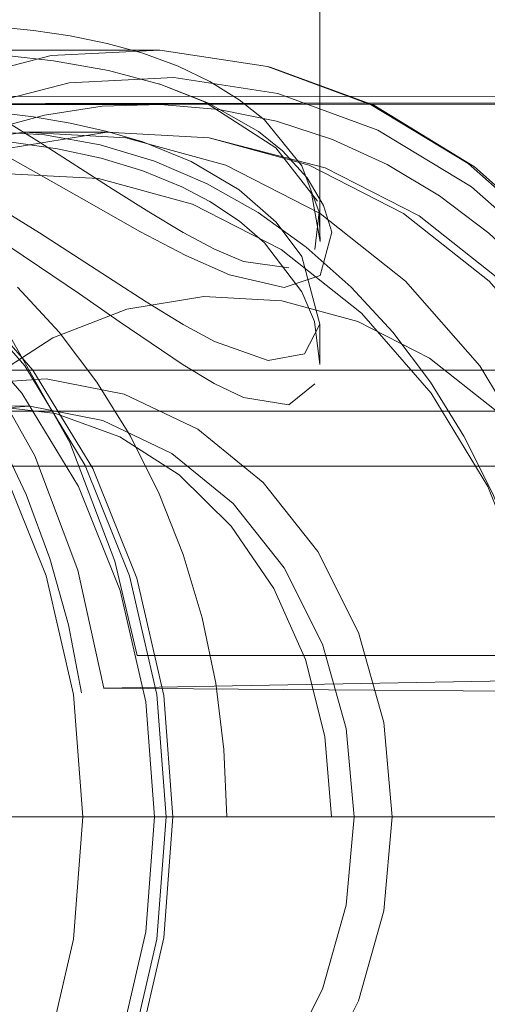
# Model space of a CAD drawing. Units: metres. Extents: x 3.67 to 12.47, y -7.62 to -0.63.
# Drawn here: x 4.11 to 4.13, y -7.6 to -7.56 of the extents above; entities that cross this region are included whole.
import ezdxf

# ---------------------------------------------------------------- set-up
doc = ezdxf.new("R2010")
doc.units = ezdxf.units.M
doc.header["$MEASUREMENT"] = 0

# ---------------------------------------------------------------- blocks, each defined once
blk = doc.blocks.new('ffec6473-c27a-4edd-bfef-412b22b57be9')
at = {"color": 18, "lineweight": 9, "true_color": 0x000000}
blk.add_lwpolyline([(4.244241, -7.564609), (3.671276, -7.56498)], dxfattribs=at)
blk = doc.blocks.new('7c268b0e-0737-4983-afee-2178397328c3')
at = {"color": 18, "lineweight": 9, "true_color": 0x000000}
blk.add_lwpolyline([(4.262227, -7.564761), (4.094828, -7.56498)], dxfattribs=at)
blk = doc.blocks.new('1c10688a-c070-4343-b98d-3dd41f19a4d1')
at = {"color": 18, "lineweight": 9, "true_color": 0x000000}
for points in [[(4.079808, -7.56814), (4.079607, -7.56998), (4.079607, -7.57468), (4.360521, -7.57468)], [(4.077643, -7.56998), (4.077643, -7.57468), (4.359149, -7.57468)], [(4.358121, -7.57618), (4.07617, -7.57618), (4.00449, -7.57618), (4.308064, -7.57618)], [(4.358121, -7.57818), (4.07617, -7.57818), (4.00449, -7.57818), (4.308064, -7.57818)]]:
    blk.add_lwpolyline(points, dxfattribs=at)
blk = doc.blocks.new('9dd273ed-e4ba-4b23-a2f4-1a6c9d912e36')
at = {"color": 18, "lineweight": 9, "true_color": 0x000000}
blk.add_lwpolyline([(4.003018, -7.56998), (4.003018, -7.57468), (4.307035, -7.57468)], dxfattribs=at)
blk = doc.blocks.new('8dc5c6a2-b484-4790-8704-d77f8226451c')
at = {"color": 18, "lineweight": 9, "true_color": 0x000000}
blk.add_lwpolyline([(4.305616, -7.569071), (4.305664, -7.57468), (4.001054, -7.57468), (4.001054, -7.56998)], dxfattribs=at)
blk = doc.blocks.new('1ebcc2b2-f1ed-417e-b527-20c92e5f13f1')
at = {"color": 18, "lineweight": 9, "true_color": 0x000000}
blk.add_lwpolyline([(4.503188, -7.564119), (4.502477, -7.564921), (4.101315, -7.56498), (4.102751, -7.564248)], dxfattribs=at)
blk = doc.blocks.new('d1327222-0c6e-4201-b602-c0ddbfeadf57')
at = {"color": 18, "lineweight": 9, "true_color": 0x000000}
blk.add_lwpolyline([(4.101315, -7.56498), (4.061356, -7.56498), (4.290442, -7.56498), (4.302803, -7.56498)], dxfattribs=at)
blk = doc.blocks.new('bdca65c5-8ba3-4d38-b945-a83ba8b179f8')
at = {"color": 18, "lineweight": 9, "true_color": 0x000000}
for points in [[(4.116226, -7.5859)], [(4.115797, -7.586205)], [(4.115911, -7.586142)]]:
    blk.add_lwpolyline(points, dxfattribs=at)
blk = doc.blocks.new('230a267f-17da-4e6c-8786-a9c86c117e71')
at = {"color": 18, "lineweight": 9, "true_color": 0x000000}
for points in [[(4.139535, -7.586198), (4.13944, -7.585097), (4.116779, -7.585097), (4.115966, -7.58165), (4.114334, -7.577322)], [(4.139711, -7.585853), (4.115571, -7.586289), (4.114627, -7.581983), (4.113054, -7.57781)], [(4.116779, -7.585097)], [(4.115555, -7.586292), (4.138517, -7.586463), (4.139535, -7.586198)]]:
    blk.add_lwpolyline(points, dxfattribs=at)
blk = doc.blocks.new('4983b759-5ea6-41cf-a06d-ba4e0d66776c')
at = {"color": 18, "lineweight": 9, "true_color": 0x000000}
blk.add_lwpolyline([(4.113605, -7.581554), (4.114278, -7.583975), (4.114749, -7.586463)], dxfattribs=at)
blk = doc.blocks.new('3c7361ab-8b4a-4f5a-aaba-f193b57f1dfb')
at = {"color": 18, "lineweight": 9, "true_color": 0x000000}
blk.add_lwpolyline([(4.104034, -7.56832), (4.105834, -7.56968), (4.107515, -7.571244), (4.10906, -7.572998), (4.110454, -7.574926), (4.111684, -7.577008), (4.112737, -7.579224), (4.113605, -7.581554)], dxfattribs=at)
blk = doc.blocks.new('ed1c045c-1bd5-4d38-9024-95538df36a24')
at = {"color": 18, "lineweight": 9, "true_color": 0x000000}
for points in [[(4.113054, -7.57781), (4.110916, -7.574016), (4.108273, -7.570709)], [(4.106949, -7.571432), (4.10965, -7.574529), (4.111847, -7.578155), (4.113469, -7.582193), (4.114463, -7.586514), (4.114798, -7.590977), (4.114463, -7.595441)]]:
    blk.add_lwpolyline(points, dxfattribs=at)
blk = doc.blocks.new('f331575a-94a9-433e-b17d-5e7a3b27c4bc')
at = {"color": 18, "lineweight": 9, "true_color": 0x000000}
for points in [[(4.109377, -7.569959), (4.112117, -7.573387), (4.114334, -7.577322)], [(4.114463, -7.595441), (4.113469, -7.599762), (4.111847, -7.6038), (4.10965, -7.607426), (4.106949, -7.610523), (4.10383, -7.612992), (4.100394, -7.614754), (4.096751, -7.615751)]]:
    blk.add_lwpolyline(points, dxfattribs=at)
blk = doc.blocks.new('2e5901f6-ca22-4c9f-9e5c-5f6625849045')
at = {"color": 18, "lineweight": 9, "true_color": 0x000000}
for points in [[(4.116509, -7.582193), (4.117503, -7.586514), (4.117838, -7.590977)], [(4.10687, -7.612992), (4.109989, -7.610523), (4.11269, -7.607426), (4.114887, -7.6038), (4.116509, -7.599762), (4.117503, -7.595441), (4.117838, -7.590977)]]:
    blk.add_lwpolyline(points, dxfattribs=at)
blk = doc.blocks.new('aec3cb2d-606b-4fd6-be1d-bb2a5e475d55')
at = {"color": 18, "lineweight": 9, "true_color": 0x000000}
for points in [[(4.11677, -7.582272), (4.117755, -7.586554), (4.118087, -7.590977)], [(4.118087, -7.590977), (4.117755, -7.595401), (4.11677, -7.599683), (4.115163, -7.603685)]]:
    blk.add_lwpolyline(points, dxfattribs=at)
blk = doc.blocks.new('3c677f07-7a8e-4979-ac3c-aa20ba9016c2')
at = {"color": 18, "lineweight": 9, "true_color": 0x000000}
blk.add_lwpolyline([(4.109989, -7.571432), (4.11269, -7.574529), (4.114887, -7.578155), (4.116509, -7.582193)], dxfattribs=at)
blk = doc.blocks.new('e6e1a0be-3da2-4687-8e17-5e3460a694c8')
at = {"color": 18, "lineweight": 9, "true_color": 0x000000}
blk.add_lwpolyline([(4.110309, -7.571607), (4.112986, -7.574677), (4.115163, -7.57827), (4.11677, -7.582272)], dxfattribs=at)
blk = doc.blocks.new('5a3f9c21-02f8-474f-a404-7bf03a87c4dd')
at = {"color": 18, "lineweight": 9, "true_color": 0x000000}
blk.add_line((4.117416, -7.590977), (4.117101, -7.586781), dxfattribs=at)
for points in [[(4.112578, -7.575516), (4.114642, -7.578924), (4.116167, -7.58272), (4.117101, -7.586781)], [(4.116167, -7.599235), (4.117101, -7.595174), (4.117416, -7.590977)]]:
    blk.add_lwpolyline(points, dxfattribs=at)
blk = doc.blocks.new('a14cc46d-acc0-43cd-ab18-3136f90542c5')
at = {"color": 18, "lineweight": 9, "true_color": 0x000000}
for points in [[(4.117587, -7.579193), (4.118462, -7.58141), (4.119151, -7.58372), (4.119648, -7.5861), (4.119948, -7.588527)], [(4.119948, -7.588527), (4.120049, -7.590977), (4.132209, -7.590977), (4.132108, -7.588527), (4.131808, -7.5861), (4.131311, -7.58372)], [(4.123871, -7.590977), (4.111711, -7.590977), (4.120049, -7.590977)]]:
    blk.add_lwpolyline(points, dxfattribs=at)
blk = doc.blocks.new('28b25ef1-0f60-46c1-b201-50903e9138c0')
at = {"color": 18, "lineweight": 9, "true_color": 0x000000}
for points in [[(4.109989, -7.571432), (4.10687, -7.568963), (4.103434, -7.567201)], [(4.096942, -7.567501), (4.100452, -7.56769), (4.103877, -7.568628), (4.107107, -7.570283), (4.110039, -7.572604), (4.112578, -7.575516)], [(4.117587, -7.579193), (4.116536, -7.577088), (4.115317, -7.575118), (4.113943, -7.5733), (4.112427, -7.571652)]]:
    blk.add_lwpolyline(points, dxfattribs=at)
blk = doc.blocks.new('75995a30-d50d-4774-a6cf-4a3935be6991')
at = {"color": 18, "lineweight": 9, "true_color": 0x000000}
blk.add_line((4.11764, -7.564984), (4.093873, -7.564984), dxfattribs=at)
blk.add_lwpolyline([(4.093873, -7.564984), (4.091746, -7.565053), (4.089635, -7.565372), (4.087561, -7.565938)], dxfattribs=at)
blk = doc.blocks.new('d55afa22-f896-4c8c-88d9-6e17ff845085')
at = {"color": 18, "lineweight": 9, "true_color": 0x000000}
blk.add_lwpolyline([(4.109895, -7.565719), (4.111861, -7.566774), (4.113371, -7.567621), (4.114849, -7.568466)], dxfattribs=at)
blk = doc.blocks.new('20c2c487-b18e-46c9-a707-bca2a82c7fc6')
at = {"color": 18, "lineweight": 9, "true_color": 0x000000}
blk.add_lwpolyline([(4.122149, -7.571667), (4.12015, -7.571207), (4.118563, -7.570502), (4.116883, -7.569616), (4.114849, -7.568466)], dxfattribs=at)
blk = doc.blocks.new('edbe658d-1098-4e34-add7-e30ac6c7e6e2')
at = {"color": 18, "lineweight": 9, "true_color": 0x000000}
for points in [[(4.113229, -7.560977), (4.121567, -7.560977)], [(4.108544, -7.567989), (4.109481, -7.568528), (4.110655, -7.569236), (4.112034, -7.570113), (4.113229, -7.570907), (4.114679, -7.571901)], [(4.114679, -7.571901), (4.116124, -7.572908), (4.118467, -7.574492), (4.119596, -7.575167), (4.120664, -7.575681), (4.12231, -7.575944)]]:
    blk.add_lwpolyline(points, dxfattribs=at)
blk = doc.blocks.new('55d14c9b-e8cc-479d-bf62-c34a0f367e91')
at = {"color": 18, "lineweight": 9, "true_color": 0x000000}
for points in [[(4.115913, -7.568084), (4.113229, -7.566366), (4.111931, -7.565563), (4.110655, -7.564805)], [(4.113229, -7.569674), (4.110655, -7.568093), (4.109481, -7.567419)], [(4.119599, -7.570264), (4.118467, -7.569659), (4.117207, -7.568904), (4.115913, -7.568084)], [(4.118467, -7.573012), (4.117116, -7.572185), (4.115913, -7.571411), (4.113229, -7.569674)]]:
    blk.add_lwpolyline(points, dxfattribs=at)
blk = doc.blocks.new('4f1f8ae0-93e3-439c-b150-01741322f79f')
at = {"color": 18, "lineweight": 9, "true_color": 0x000000}
blk.add_lwpolyline([(4.122887, -7.57409), (4.121561, -7.574333), (4.1196, -7.573631), (4.118467, -7.573012)], dxfattribs=at)
blk = doc.blocks.new('79a5e6cc-caaf-4d75-8c75-72e998bb337b')
at = {"color": 18, "lineweight": 9, "true_color": 0x000000}
blk.add_lwpolyline([(4.119599, -7.570264), (4.120664, -7.570717), (4.12231, -7.570948)], dxfattribs=at)
blk = doc.blocks.new('b36dc21c-efd8-4e08-8fbf-a25aa76df85d')
at = {"color": 18, "lineweight": 9, "true_color": 0x000000}
for points in [[(4.107371, -7.559977), (4.112743, -7.559977), (4.112743, -7.554977)], [(4.120647, -7.559977), (4.112743, -7.559977)], [(4.121942, -7.559977), (4.118021, -7.559977)], [(4.105254, -7.567054), (4.10327, -7.566458), (4.101247, -7.566098), (4.099203, -7.565977)]]:
    blk.add_lwpolyline(points, dxfattribs=at)
blk = doc.blocks.new('45dc1de9-1f6f-48da-a3aa-48104f874a25')
at = {"color": 18, "lineweight": 9, "true_color": 0x000000}
for points in [[(4.119827, -7.554977), (4.119827, -7.559977), (4.12154, -7.559977), (4.12154, -7.554977)], [(4.122149, -7.571667), (4.12346, -7.571227)]]:
    blk.add_lwpolyline(points, dxfattribs=at)
blk = doc.blocks.new('28218ebd-a8d9-4a47-ade8-32b22fb4221e')
at = {"color": 18, "lineweight": 9, "true_color": 0x000000}
blk.add_lwpolyline([(4.12231, -7.575944), (4.123258, -7.575182)], dxfattribs=at)
blk = doc.blocks.new('a90d148a-d83d-45ce-a895-8c6e26ef4834')
at = {"color": 18, "lineweight": 9, "true_color": 0x000000}
for points in [[(4.123424, -7.568912), (4.123258, -7.570276)], [(4.122887, -7.57409), (4.123443, -7.572999), (4.122793, -7.570538), (4.121849, -7.569279)]]:
    blk.add_lwpolyline(points, dxfattribs=at)
blk = doc.blocks.new('70d969ef-351e-4602-ab9a-501a2317d3cb')
at = {"color": 18, "lineweight": 9, "true_color": 0x000000}
blk.add_lwpolyline([(4.12346, -7.571227), (4.123876, -7.569648), (4.123583, -7.568673), (4.12298, -7.567662), (4.122079, -7.566678)], dxfattribs=at)
blk = doc.blocks.new('2cc185ef-1712-4064-8fac-0360e350ddac')
at = {"color": 18, "lineweight": 9, "true_color": 0x000000}
for p, q in [((4.1227, -7.560016), (4.122443, -7.559977)), ((4.123443, -7.574473), (4.123443, -7.572999))]:
    blk.add_line(p, q, dxfattribs=at)
for points in [[(4.118278, -7.545451)], [(4.118457, -7.554977), (4.118449, -7.545977)], [(4.118383, -7.554977), (4.115973, -7.554977)], [(4.123443, -7.569647), (4.123441, -7.560977), (4.1227, -7.560016)], [(4.123424, -7.568912), (4.123458, -7.569985), (4.12311, -7.568088)], [(4.123443, -7.574473), (4.123254, -7.572908), (4.122793, -7.571827)]]:
    blk.add_lwpolyline(points, dxfattribs=at)
blk = doc.blocks.new('281b8f80-5b29-4c30-b62e-e40a804039cd')
at = {"color": 18, "lineweight": 9, "true_color": 0x000000}
blk.add_line((4.123424, -7.568912), (4.122793, -7.567222), dxfattribs=at)
blk.add_lwpolyline([(4.106721, -7.562996), (4.105586, -7.562996), (4.104417, -7.563062)], dxfattribs=at)
blk = doc.blocks.new('559d96ec-22e1-4254-b9d9-a4ada3c8eb5b')
at = {"color": 18, "lineweight": 9, "true_color": 0x000000}
blk.add_lwpolyline([(4.122918, -7.585237), (4.12363, -7.588051), (4.123871, -7.590977), (4.132209, -7.590977)], dxfattribs=at)
blk = doc.blocks.new('b57b9d40-415d-463d-8a92-d0af90ff0332')
at = {"color": 18, "lineweight": 9, "true_color": 0x000000}
blk.add_lwpolyline([(4.127477, -7.575118), (4.128696, -7.577088), (4.129747, -7.579193), (4.130622, -7.58141), (4.131311, -7.58372)], dxfattribs=at)
blk = doc.blocks.new('e828f386-8497-4e0b-b637-f90dc6c927be')
at = {"color": 18, "lineweight": 9, "true_color": 0x000000}
blk.add_lwpolyline([(4.119234, -7.564885), (4.121839, -7.566565), (4.123354, -7.568513)], dxfattribs=at)
blk = doc.blocks.new('d28dc2c2-852b-4542-807d-90cc7f6c57bf')
at = {"color": 18, "lineweight": 9, "true_color": 0x000000}
for points in [[(4.118275, -7.563589), (4.11943, -7.564145), (4.120507, -7.564815), (4.121421, -7.565552), (4.122793, -7.567222)], [(4.120509, -7.569248), (4.121421, -7.570035), (4.122793, -7.571827)]]:
    blk.add_lwpolyline(points, dxfattribs=at)
blk = doc.blocks.new('958a13f5-fb30-4cf9-9dc4-f7d7dedf713c')
at = {"color": 18, "lineweight": 9, "true_color": 0x000000}
for points in [[(4.127477, -7.575118), (4.126103, -7.5733), (4.124587, -7.571652), (4.122944, -7.570191), (4.12119, -7.568929), (4.11934, -7.56788)], [(4.121849, -7.569279), (4.120502, -7.5681)], [(4.13234, -7.590977), (4.132025, -7.586781), (4.13109, -7.58272), (4.129566, -7.578924), (4.127501, -7.575516), (4.124962, -7.572604), (4.12203, -7.570283)]]:
    blk.add_lwpolyline(points, dxfattribs=at)
blk = doc.blocks.new('c6119b15-3d20-4844-9467-c4adf8740fd9')
at = {"color": 18, "lineweight": 9, "true_color": 0x000000}
blk.add_lwpolyline([(4.113886, -7.566604), (4.11169, -7.566294), (4.110449, -7.566184), (4.109287, -7.566115), (4.108247, -7.566077)], dxfattribs=at)
blk = doc.blocks.new('510af8a6-0324-4862-803c-4e55bec6ff76')
at = {"color": 18, "lineweight": 9, "true_color": 0x000000}
blk.add_line((4.117605, -7.563003), (4.106721, -7.562996), dxfattribs=at)
for points in [[(4.115741, -7.563751), (4.117653, -7.564263), (4.119386, -7.564936), (4.121203, -7.565976), (4.122079, -7.566678)], [(4.115694, -7.565968), (4.116997, -7.566354), (4.118759, -7.56707), (4.120502, -7.5681)], [(4.120509, -7.569248), (4.11943, -7.568528), (4.118408, -7.567989), (4.116997, -7.567412)], [(4.131469, -7.578155), (4.129272, -7.574529), (4.126571, -7.571432)]]:
    blk.add_lwpolyline(points, dxfattribs=at)
blk = doc.blocks.new('6700e157-9fd1-4a9f-8bf7-8e661cace701')
at = {"color": 18, "lineweight": 9, "true_color": 0x000000}
blk.add_lwpolyline([(4.122918, -7.585237), (4.121763, -7.582644), (4.120207, -7.580371), (4.118312, -7.578505), (4.11615, -7.577119)], dxfattribs=at)
blk = doc.blocks.new('2154a7f4-6389-4127-a09f-40b1e5dafb81')
at = {"color": 18, "lineweight": 9, "true_color": 0x000000}
for p, q in [((4.118275, -7.563589), (4.116997, -7.563118)), ((4.124407, -7.594202), (4.1247, -7.590977))]:
    blk.add_line(p, q, dxfattribs=at)
for points in [[(4.110444, -7.562072), (4.11169, -7.562153), (4.113005, -7.562284), (4.114338, -7.562478), (4.115696, -7.562756), (4.116997, -7.563118)], [(4.119386, -7.564936), (4.117585, -7.564233), (4.119234, -7.564885)], [(4.115694, -7.565968), (4.114338, -7.565663), (4.113007, -7.565441), (4.11169, -7.565281), (4.110449, -7.565176)], [(4.116997, -7.567412), (4.115473, -7.566951), (4.113886, -7.566604)], [(4.1247, -7.590977), (4.124407, -7.587753), (4.123544, -7.584679), (4.122149, -7.5819), (4.120289, -7.579545)], [(4.123366, -7.581295), (4.124853, -7.584259), (4.125774, -7.587538)], [(4.125774, -7.587538), (4.126086, -7.590977), (4.125774, -7.594417), (4.124853, -7.597696)], [(4.11287, -7.605955), (4.115538, -7.605431), (4.118051, -7.60423), (4.120289, -7.60241), (4.122149, -7.600055), (4.123544, -7.597276), (4.124407, -7.594202)]]:
    blk.add_lwpolyline(points, dxfattribs=at)
blk = doc.blocks.new('9e9bd705-bc43-497f-957b-43cf1eb6e1b8')
at = {"color": 18, "lineweight": 9, "true_color": 0x000000}
for points in [[(4.138801, -7.581699), (4.137178, -7.577395), (4.134973, -7.573481), (4.132247, -7.570071), (4.129081, -7.567262)], [(4.124853, -7.597696), (4.123366, -7.60066), (4.121382, -7.603172), (4.118994, -7.605114), (4.116314, -7.606394)]]:
    blk.add_lwpolyline(points, dxfattribs=at)
blk = doc.blocks.new('efe7292d-36a6-4daa-8776-d7a7efa0550a')
at = {"color": 18, "lineweight": 9, "true_color": 0x000000}
for points in [[(4.112017, -7.563204), (4.113732, -7.563397), (4.115741, -7.563751)], [(4.112639, -7.566003), (4.116372, -7.566204), (4.120016, -7.567201), (4.123452, -7.568963), (4.126571, -7.571432)], [(4.11543, -7.566458), (4.117414, -7.567054), (4.11934, -7.56788)], [(4.118994, -7.576841), (4.121382, -7.578783), (4.123366, -7.581295)]]:
    blk.add_lwpolyline(points, dxfattribs=at)
blk = doc.blocks.new('bad3d205-497e-479b-b023-ef720ac53a15')
at = {"color": 18, "lineweight": 9, "true_color": 0x000000}
for points in [[(4.119412, -7.566204), (4.123056, -7.567201), (4.126492, -7.568963), (4.129611, -7.571432), (4.132312, -7.574529), (4.134509, -7.578155)], [(4.134779, -7.573387), (4.132039, -7.569959), (4.128855, -7.567135)], [(4.108385, -7.568067), (4.111866, -7.567501), (4.115375, -7.56769), (4.1188, -7.568628), (4.12203, -7.570283)], [(4.136821, -7.57781), (4.134683, -7.574016), (4.132041, -7.570709), (4.128971, -7.567986)], [(4.120289, -7.579545), (4.118051, -7.577725), (4.115538, -7.576524), (4.11287, -7.575999), (4.110169, -7.576175)]]:
    blk.add_lwpolyline(points, dxfattribs=at)
blk = doc.blocks.new('b351abf5-517f-4c42-af4e-a3c3bc9c635f')
at = {"color": 18, "lineweight": 9, "true_color": 0x000000}
blk.add_lwpolyline([(4.11615, -7.577119), (4.113803, -7.576266), (4.111363, -7.575977), (4.108923, -7.576266), (4.106577, -7.577119), (4.104415, -7.578505), (4.102519, -7.580371)], dxfattribs=at)
blk = doc.blocks.new('dc345773-e857-4ad5-bde5-73769c120319')
at = {"color": 18, "lineweight": 9, "true_color": 0x000000}
blk.add_lwpolyline([(4.11543, -7.566458), (4.113407, -7.566098), (4.111363, -7.565977), (4.10932, -7.566098), (4.107297, -7.566458), (4.105312, -7.567054)], dxfattribs=at)
blk = doc.blocks.new('8992c122-23dc-4dda-8f2e-41e403ec7bfc')
at = {"color": 18, "lineweight": 9, "true_color": 0x000000}
blk.add_lwpolyline([(4.118994, -7.576841), (4.116314, -7.575561), (4.113467, -7.575001), (4.110587, -7.575188)], dxfattribs=at)
blk = doc.blocks.new('fb96031a-5e03-464f-bce4-3bc02aa29b2f')
at = {"color": 18, "lineweight": 9, "true_color": 0x000000}
blk.add_line((4.111363, -7.575977), (4.11287, -7.575999), dxfattribs=at)
for points in [[(4.113649, -7.563204), (4.117605, -7.563003), (4.121533, -7.563606), (4.125319, -7.564997), (4.128855, -7.567135)], [(4.129081, -7.567262), (4.125415, -7.565012), (4.121631, -7.563623)], [(4.131282, -7.571244), (4.129602, -7.56968), (4.127801, -7.56832), (4.125898, -7.567179)], [(4.127061, -7.569053), (4.130167, -7.571512), (4.133494, -7.57512), (4.135611, -7.578616)]]:
    blk.add_lwpolyline(points, dxfattribs=at)
blk = doc.blocks.new('cd6d0920-1249-4113-8478-456fadea97d9')
at = {"color": 18, "lineweight": 9, "true_color": 0x000000}
blk.add_lwpolyline([(4.128971, -7.567986), (4.125561, -7.565924), (4.12191, -7.564583), (4.118122, -7.564002)], dxfattribs=at)
blk = doc.blocks.new('11684228-005d-4e95-85a8-8b470d1b17fa')
at = {"color": 18, "lineweight": 9, "true_color": 0x000000}
blk.add_lwpolyline([(4.119412, -7.566204), (4.123639, -7.567298), (4.127061, -7.569053)], dxfattribs=at)
blk = doc.blocks.new('87222ae5-3ca1-4a5a-8f76-6c506117a49f')
at = {"color": 18, "lineweight": 9, "true_color": 0x000000}
blk.add_lwpolyline([(4.122057, -7.572149), (4.124826, -7.572907), (4.127438, -7.574246), (4.129808, -7.576123), (4.131861, -7.578477), (4.133531, -7.581232), (4.134763, -7.584301), (4.135518, -7.587585), (4.135773, -7.590977), (4.135518, -7.59437), (4.134763, -7.597654)], dxfattribs=at)
blk = doc.blocks.new('d477105c-fa6f-4170-ad3e-835ce9c5388b')
at = {"color": 18, "lineweight": 9, "true_color": 0x000000}
blk.add_lwpolyline([(4.11764, -7.564984), (4.119762, -7.565164), (4.121859, -7.565594), (4.123911, -7.566268), (4.125898, -7.567179)], dxfattribs=at)
blk = doc.blocks.new('d04a2fec-01fb-4fe3-8818-10e6770b345d')
at = {"color": 18, "lineweight": 9, "true_color": 0x000000}
blk.add_line((4.112639, -7.566003), (4.115679, -7.566003), dxfattribs=at)
blk.add_lwpolyline([(4.112639, -7.566003), (4.108936, -7.566604), (4.105381, -7.567989), (4.102091, -7.570113)], dxfattribs=at)
blk = doc.blocks.new('fedf847a-7893-4940-a679-cdeb5c576a2b')
at = {"color": 18, "lineweight": 9, "true_color": 0x000000}
blk.add_line((4.121533, -7.563606), (4.121631, -7.563623), dxfattribs=at)
blk.add_lwpolyline([(4.107742, -7.57698), (4.105342, -7.578506), (4.103271, -7.580616), (4.101627, -7.583209)], dxfattribs=at)
blk = doc.blocks.new('0d1f340f-f2b3-4f0a-834d-2d7973997d5c')
at = {"color": 18, "lineweight": 9, "true_color": 0x000000}
blk.add_lwpolyline([(4.119412, -7.566204), (4.115679, -7.566003), (4.111976, -7.566604)], dxfattribs=at)
blk = doc.blocks.new('6c913a8b-f6c2-405a-957e-6b1ea64df9e3')
at = {"color": 18, "lineweight": 9, "true_color": 0x000000}
for points in [[(4.118122, -7.564002), (4.114307, -7.564196), (4.110575, -7.565161)], [(4.09525, -7.575118), (4.096623, -7.5733), (4.098139, -7.571652), (4.099782, -7.570191)]]:
    blk.add_lwpolyline(points, dxfattribs=at)
blk = doc.blocks.new('54c04e4b-d95c-4419-bddc-b084f90a8f02')
at = {"color": 18, "lineweight": 9, "true_color": 0x000000}
blk.add_lwpolyline([(4.11764, -7.564984), (4.115513, -7.565053), (4.113402, -7.565372)], dxfattribs=at)
blk = doc.blocks.new('324bef3c-d4fd-4799-b66c-410cc5072429')
at = {"color": 18, "lineweight": 9, "true_color": 0x000000}
blk.add_lwpolyline([(4.113649, -7.563204), (4.109778, -7.564205), (4.106103, -7.565976), (4.102731, -7.568466)], dxfattribs=at)
blk = doc.blocks.new('5547cbab-249a-4191-a1a3-16efc3cf2309')
at = {"color": 18, "lineweight": 9, "true_color": 0x000000}
blk.add_lwpolyline([(4.113402, -7.565372), (4.111328, -7.565938), (4.10931, -7.566745), (4.107367, -7.567786)], dxfattribs=at)
blk = doc.blocks.new('2927f354-cc15-4066-87a0-a6c5d106a53d')
at = {"color": 18, "lineweight": 9, "true_color": 0x000000}
blk.add_lwpolyline([(4.122057, -7.572149), (4.11922, -7.571997), (4.116405, -7.572454), (4.113704, -7.573506)], dxfattribs=at)
blk = doc.blocks.new('c668f175-4f3a-4180-803d-379da3509aa3')
at = {"color": 18, "lineweight": 9, "true_color": 0x000000}
blk.add_lwpolyline([(4.113704, -7.573506), (4.111203, -7.575121), (4.108982, -7.577244), (4.107114, -7.57981), (4.105657, -7.582734)], dxfattribs=at)
blk = doc.blocks.new('24447588-2b71-4e5a-91de-b8929eeb6345')
at = {"color": 18, "lineweight": 9, "true_color": 0x000000}
blk.add_lwpolyline([(4.121316, -7.53811), (4.105884, -7.56141), (4.105523, -7.562438)], dxfattribs=at)
blk = doc.blocks.new('7a261ad8-195e-4197-86be-1799efd599be')
for name in ['7c268b0e-0737-4983-afee-2178397328c3', '1ebcc2b2-f1ed-417e-b527-20c92e5f13f1', 'd1327222-0c6e-4201-b602-c0ddbfeadf57', '1c10688a-c070-4343-b98d-3dd41f19a4d1', '9dd273ed-e4ba-4b23-a2f4-1a6c9d912e36', 'ffec6473-c27a-4edd-bfef-412b22b57be9', '8dc5c6a2-b484-4790-8704-d77f8226451c', 'c668f175-4f3a-4180-803d-379da3509aa3', '24447588-2b71-4e5a-91de-b8929eeb6345', 'b57b9d40-415d-463d-8a92-d0af90ff0332', '70d969ef-351e-4602-ab9a-501a2317d3cb', '2cc185ef-1712-4064-8fac-0360e350ddac', '28218ebd-a8d9-4a47-ade8-32b22fb4221e', 'b36dc21c-efd8-4e08-8fbf-a25aa76df85d', '45dc1de9-1f6f-48da-a3aa-48104f874a25', 'e828f386-8497-4e0b-b637-f90dc6c927be', '510af8a6-0324-4862-803c-4e55bec6ff76', '4f1f8ae0-93e3-439c-b150-01741322f79f', '6700e157-9fd1-4a9f-8bf7-8e661cace701', '958a13f5-fb30-4cf9-9dc4-f7d7dedf713c', '55d14c9b-e8cc-479d-bf62-c34a0f367e91', 'edbe658d-1098-4e34-add7-e30ac6c7e6e2', '2154a7f4-6389-4127-a09f-40b1e5dafb81', 'fb96031a-5e03-464f-bce4-3bc02aa29b2f', 'c6119b15-3d20-4844-9467-c4adf8740fd9', '281b8f80-5b29-4c30-b62e-e40a804039cd', 'efe7292d-36a6-4daa-8776-d7a7efa0550a', '324bef3c-d4fd-4799-b66c-410cc5072429', 'fedf847a-7893-4940-a679-cdeb5c576a2b', 'd28dc2c2-852b-4542-807d-90cc7f6c57bf', '6c913a8b-f6c2-405a-957e-6b1ea64df9e3', 'cd6d0920-1249-4113-8478-456fadea97d9', '11684228-005d-4e95-85a8-8b470d1b17fa', '79a5e6cc-caaf-4d75-8c75-72e998bb337b', '75995a30-d50d-4774-a6cf-4a3935be6991', '54c04e4b-d95c-4419-bddc-b084f90a8f02', 'd477105c-fa6f-4170-ad3e-835ce9c5388b', '5547cbab-249a-4191-a1a3-16efc3cf2309', 'd55afa22-f896-4c8c-88d9-6e17ff845085', 'dc345773-e857-4ad5-bde5-73769c120319', '0d1f340f-f2b3-4f0a-834d-2d7973997d5c', 'd04a2fec-01fb-4fe3-8818-10e6770b345d', 'bad3d205-497e-479b-b023-ef720ac53a15', '28b25ef1-0f60-46c1-b201-50903e9138c0', '9e9bd705-bc43-497f-957b-43cf1eb6e1b8', '3c7361ab-8b4a-4f5a-aaba-f193b57f1dfb', '20c2c487-b18e-46c9-a707-bca2a82c7fc6', 'a90d148a-d83d-45ce-a895-8c6e26ef4834', 'f331575a-94a9-433e-b17d-5e7a3b27c4bc', 'ed1c045c-1bd5-4d38-9024-95538df36a24', '3c677f07-7a8e-4979-ac3c-aa20ba9016c2', 'e6e1a0be-3da2-4687-8e17-5e3460a694c8', 'a14cc46d-acc0-43cd-ab18-3136f90542c5', '2927f354-cc15-4066-87a0-a6c5d106a53d', '87222ae5-3ca1-4a5a-8f76-6c506117a49f', '230a267f-17da-4e6c-8786-a9c86c117e71', '8992c122-23dc-4dda-8f2e-41e403ec7bfc', '5a3f9c21-02f8-474f-a404-7bf03a87c4dd', 'b351abf5-517f-4c42-af4e-a3c3bc9c635f', '4983b759-5ea6-41cf-a06d-ba4e0d66776c', '2e5901f6-ca22-4c9f-9e5c-5f6625849045', 'aec3cb2d-606b-4fd6-be1d-bb2a5e475d55', '559d96ec-22e1-4254-b9d9-a4ada3c8eb5b', 'bdca65c5-8ba3-4d38-b945-a83ba8b179f8']:
    blk.add_blockref(name, (0, 0))

msp = doc.modelspace()

# ---------------------------------------------------------------- block references
msp.add_blockref('7a261ad8-195e-4197-86be-1799efd599be', (0, 0))

doc.saveas('drawing.dxf')
